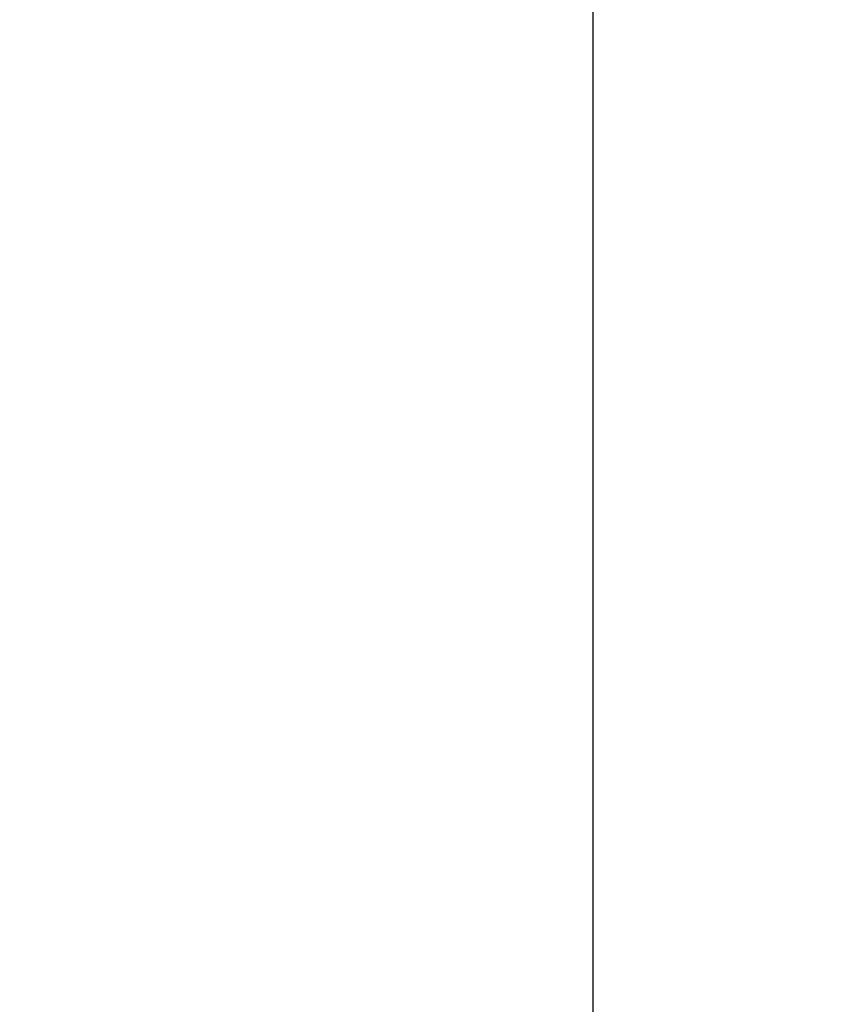
# Model space of a CAD drawing. Units: millimetres. Extents: x 0 to 9.9, y 0 to 14.6.
# Drawn here: x 8.1 to 8.4, y 4 to 4.3 of the extents above; entities that cross this region are included whole.
import ezdxf

# ---------------------------------------------------------------- set-up
doc = ezdxf.new("R2010")
doc.units = ezdxf.units.MM
doc.header["$PDSIZE"] = -1
doc.layers.add('DIASTASEIS', color=253, linetype='Continuous', lineweight=5)
doc.layers.add('ORIA ASFALEIAS', color=157, linetype='Continuous', lineweight=25)
doc.styles.get("Standard").update_dxf_attribs({"font": 'ARIALN.TTF'})
doc.dimstyles.get("Standard").update_dxf_attribs({"dimtxt": 0.18, "dimasz": 0.15, "dimexe": 0.1, "dimexo": 0, "dimgap": 0.09, "dimtad": 0, "dimtih": 1, "dimtoh": 1, "dimzin": 0, "dimdsep": 46, "dimtxsty": 'Standard', "dimblk": 'OBLIQUE', "dimcen": 0.09, "dimadec": 0, "dimazin": 0, "dimtfac": 1, "dimtofl": 0, "dimtmove": 0, "dimatfit": 3, "dimldrblk": 'OBLIQUE', "dimfxl": 1, "dimtolj": 1, "dimtzin": 0, "dimarcsym": 0})

# ---------------------------------------------------------------- blocks, each defined once
blk = doc.blocks.new('_Oblique')
at = {"color": 0, "linetype": 'ByBlock', "lineweight": -2}
blk.add_line((-0.5, -0.5), (0.5, 0.5), dxfattribs=at)
blk = doc.blocks.new('*D80')
at = {"layer": 'Defpoints', "color": 0}
for p in [(7.80039, 8), (7.80039, 0.5), (9.69846, 0.5)]:
    blk.add_point(p, dxfattribs=at)
at = {"layer": 'DIASTASEIS', "color": 0, "lineweight": -2}
for p, q in [((7.80039, 8), (9.79846, 8)), ((9.69846, 8), (9.69846, 4.28374)), ((9.69846, 0.5), (9.69846, 3.91994)), ((7.80039, 0.5), (9.79846, 0.5))]:
    blk.add_line(p, q, dxfattribs=at)
at = {"layer": 'DIASTASEIS', "color": 0, "linetype": 'ByBlock', "lineweight": -2, "xscale": 0.15, "yscale": 0.15, "zscale": 0.15}
for p, rotation in [((9.69846, 8), 90), ((9.69846, 0.5), 270)]:
    blk.add_blockref('_Oblique', p, dxfattribs=dict(at, rotation=rotation))
at = {"layer": 'DIASTASEIS', "color": 0, "insert": (9.69846, 4.10184), "char_height": 0.18, "attachment_point": 5}
blk.add_mtext('\\A1;7.50', dxfattribs=at)
blk = doc.blocks.new('*D81')
at = {"layer": 'Defpoints', "color": 0}
for p in [(8.18855, 5.03963), (8.18855, 3.46156), (8.80484, 3.46156)]:
    blk.add_point(p, dxfattribs=at)
at = {"layer": 'DIASTASEIS', "color": 0, "lineweight": -2}
for p, q in [((8.18855, 5.03963), (8.90484, 5.03963)), ((8.80484, 5.03963), (8.80484, 4.4325)), ((8.80484, 3.46156), (8.80484, 4.06869)), ((8.18855, 3.46156), (8.90484, 3.46156))]:
    blk.add_line(p, q, dxfattribs=at)
at = {"layer": 'DIASTASEIS', "color": 0, "linetype": 'ByBlock', "lineweight": -2, "xscale": 0.15, "yscale": 0.15, "zscale": 0.15}
for p, rotation in [((8.80484, 5.03963), 90), ((8.80484, 3.46156), 270)]:
    blk.add_blockref('_Oblique', p, dxfattribs=dict(at, rotation=rotation))
at = {"layer": 'DIASTASEIS', "color": 0, "insert": (8.80484, 4.2506), "char_height": 0.18, "attachment_point": 5}
blk.add_mtext('\\A1;1.58', dxfattribs=at)
blk = doc.blocks.new('HATCH K076')
at = {"layer": 'ORIA ASFALEIAS'}
blk.add_line((4808.98317, 1223.32445), (4808.98317, 1229.82445), dxfattribs=at)
blk = doc.blocks.new('KATOPSI K076')
blk.add_blockref('HATCH K076', (0, 0))

msp = doc.modelspace()

# ---------------------------------------------------------------- block references
msp.add_blockref('KATOPSI K076', (-4800.68278, -1222.32445))

# ---------------------------------------------------------------- dimensions: what is measured, and where the dimension line sits
at = {"layer": 'DIASTASEIS'}
dim = msp.add_linear_dim(base=(9.69846, 0.5), p1=(7.80039, 8), p2=(7.80039, 0.5), angle=90, dimstyle='Standard', dxfattribs=at)
dim.commit()
dim.dimension.update_dxf_attribs({"geometry": '*D80', "text_midpoint": (9.69846, 4.10184), "dimtype": 160})
dim = msp.add_linear_dim(base=(8.80484, 3.46156), p1=(8.18855, 5.03963), p2=(8.18855, 3.46156), angle=90, dimstyle='Standard', dxfattribs=at)
dim.commit()
dim.dimension.update_dxf_attribs({"geometry": '*D81', "text_midpoint": (8.80484, 4.2506)})

doc.saveas('drawing.dxf')
